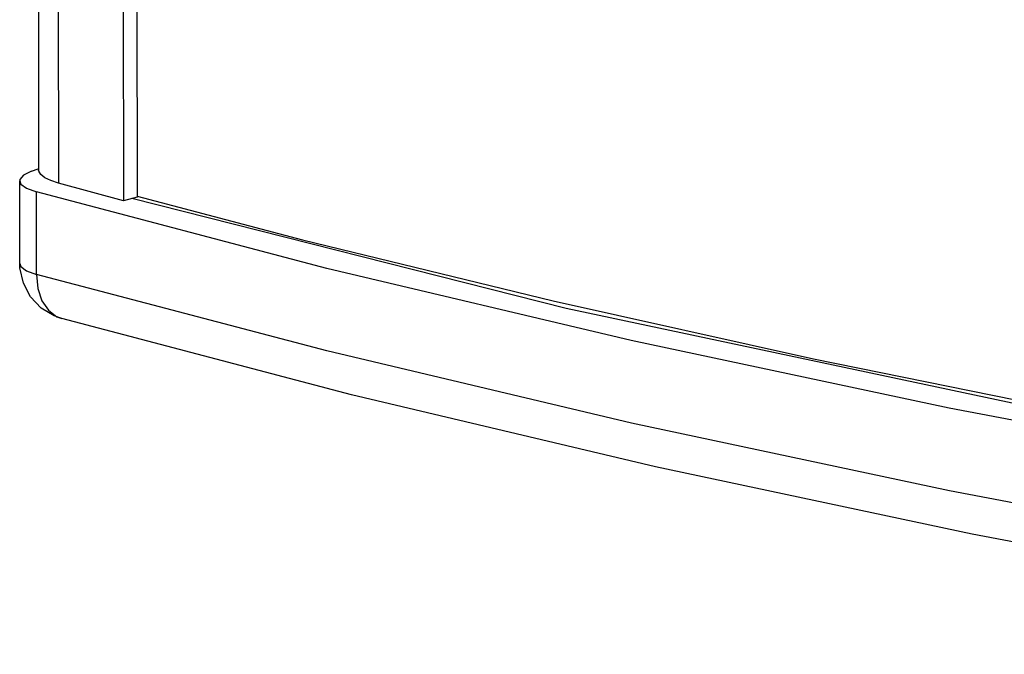
# Model space of a CAD drawing. Units: millimetres. Extents: x 0 to 420, y 0 to 297.
# Drawn here: x 338 to 358, y 185 to 198 of the extents above; entities that cross this region are included whole.
import ezdxf

# ---------------------------------------------------------------- set-up
doc = ezdxf.new("R2010")
doc.units = ezdxf.units.MM
doc.header["$LTSCALE"] = 23.1
doc.layers.get('0').update_dxf_attribs({"linetype": 'CONTINUOUS'})

msp = doc.modelspace()

# ---------------------------------------------------------------- linework, layer by layer
at = {"color": 7, "linetype": 'Continuous'}
for p, q in [((337.89874, 264.5506153), (337.9906987, 194.872282)), ((339.676312, 263.9916881), (339.7683856, 194.22632)), ((339.9576983, 264.0084946), (340.0496897, 194.3053488)), ((337.8448185, 194.8504499), (337.980989, 194.8993851)), ((337.596708, 192.9173014), (337.5944252, 194.6470213)), ((339.7683856, 194.22632), (338.4061331, 194.5975286)), ((340.0496897, 194.3053488), (339.7683856, 194.22632)), ((349.0278243, 191.9756829), (339.9386721, 194.2741598))]:
    msp.add_line(p, q, dxfattribs=at)
at = {"color": 9, "linetype": 'Continuous'}
for p, q in [((338.3140595, 264.3628967), (338.4061331, 194.5975286)), ((337.9449929, 192.6839442), (337.9427101, 194.413664)), ((337.596708, 192.9173014), (337.596709, 192.9169826))]:
    msp.add_line(p, q, dxfattribs=at)
at = {"color": 7, "linetype": 'Continuous'}
for points in [[(337.8448185, 194.8504499), (337.6755947, 194.7672856), (337.5984598, 194.6743529), (337.5945538, 194.6470215)], [(338.4061331, 194.5975286), (338.2429863, 194.6508944), (338.1173694, 194.7115599), (338.0333899, 194.7775413), (337.993794, 194.8466812), (337.9907289, 194.872282)], [(337.5945538, 194.6470215), (337.6197627, 194.579301), (337.7377499, 194.4899533), (337.9427101, 194.413664)], [(371.1111434, 187.3634959), (363.957377, 188.5757837), (357.0441721, 189.8908417), (350.391698, 191.3048688), (344.0183872, 192.8139468), (337.9427101, 194.413664)], [(338.4770636, 191.7622408), (338.3164336, 191.8191863), (338.0449946, 191.983509), (337.8239091, 192.2162725), (337.670934, 192.503391), (337.6003803, 192.8250628), (337.596709, 192.9169826)], [(369.3245712, 188.0002025), (359.7400988, 189.6987186), (349.0278243, 191.9756829)], [(371.5272682, 184.7365878), (364.4065105, 185.9432603), (357.5227989, 187.2526366), (350.8946898, 188.6613775), (344.5400015, 190.165939), (338.4757553, 191.7626022)]]:
    msp.add_lwpolyline(points, dxfattribs=at)
at = {"color": 3, "linetype": 'Continuous'}
msp.add_lwpolyline([(340.0555501, 194.3273948), (343.5121425, 193.4085392), (348.759906, 192.1318265), (354.206284, 190.9203731), (359.8407641, 189.7765174), (365.6524706, 188.7024671)], dxfattribs=at)
at = {"color": 9, "linetype": 'Continuous'}
for points in [[(337.596709, 192.9169826), (337.6216735, 192.8500754), (337.7395996, 192.7604558), (337.9449929, 192.6839442)], [(371.1134262, 185.633776), (363.9622081, 186.845606), (357.0477977, 188.1608517), (350.3927698, 189.5754207), (344.0184648, 191.0847776), (337.9449929, 192.6839442)], [(337.9449929, 192.6839442), (337.9745637, 192.3927568), (338.0605058, 192.1375212), (338.1967092, 191.9360934), (338.3741895, 191.8017438), (338.4755982, 191.7626459)]]:
    msp.add_lwpolyline(points, dxfattribs=at)

doc.saveas('drawing.dxf')
